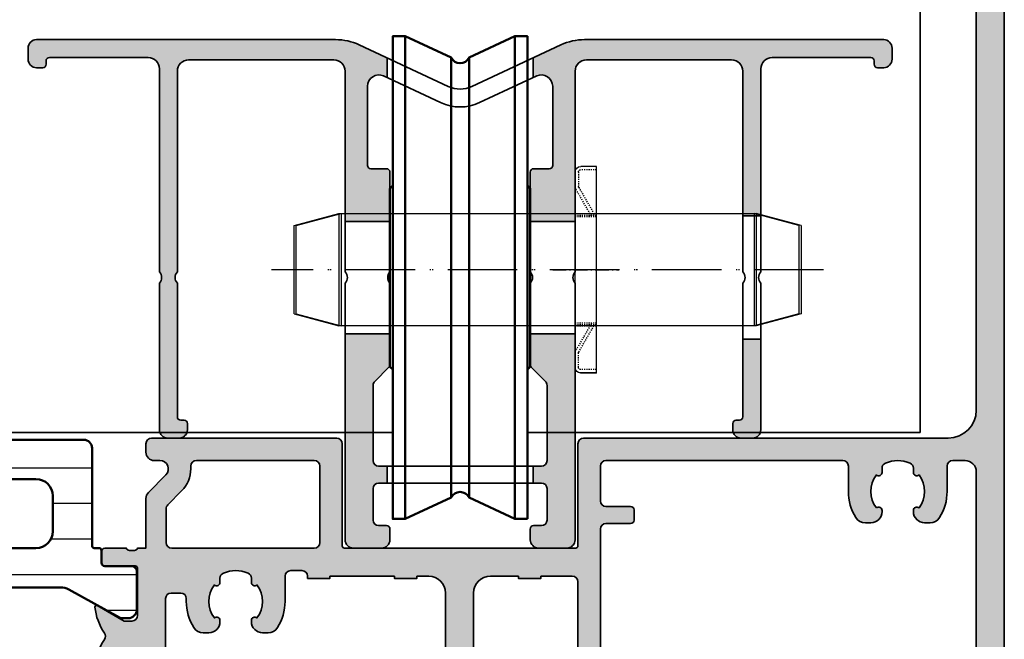
# Model space of a CAD drawing. Units: millimetres. Extents: x 14839 to 16660, y -1985 to 5373.
# Drawn here: x 15600 to 15688, y 2766 to 2821 of the extents above; entities that cross this region are included whole.
import ezdxf

# ---------------------------------------------------------------- set-up
doc = ezdxf.new("R2010")
doc.units = ezdxf.units.MM
doc.linetypes.add('ACAD_ISO10W100', pattern=[18, 12, -3, 0, -3])
doc.linetypes.add('HIDDEN', pattern=[0.2, 0.1, -0.1])
for name, color, linetype, lineweight in [('S03_AL_Contorno', 255, 'Continuous', 35), ('S04_AL_Trattaggio', 253, 'Continuous', 25), ('S07_Listello_Contorno', 91, 'Continuous', 50), ('S08_Listello_Tratteggio', 103, 'Continuous', 25), ('S13_Accessori_Contorno', 32, 'Continuous', 50), ('S18_Mittellinie', 10, 'ACAD_ISO10W100', 25)]:
    doc.layers.add(name, color=color, linetype=linetype, lineweight=lineweight)

# ---------------------------------------------------------------- blocks, each defined once
blk = doc.blocks.new('mbo Federscheibe zur Sicherung f.Bolzen o.Nute Art.-Nr. 10 28 0100 0184-000')
for p, q in [((-1.899999999999864, -9.19999999999709), (-1.899999999999864, 9.200000000000728)), ((-1.899988003968019, 9.1999927360921), (-0.4996884213676367, 9.1999927360921)), ((0.0003115786323633074, 8.6999927360921), (0.0003115786323633074, 7.432590477594204)), ((0.0003115786323633074, -7.432590477586928), (0.0003115786323633074, 7.432590477594204)), ((0.0003115786323633074, -8.699992736084823), (0.0003115786323633074, -7.432590477586928)), ((-1.899988003968019, -9.199992736084823), (-0.4996884213676367, -9.199992736084823))]:
    blk.add_line(p, q)
at = {"linetype": 'HIDDEN'}
for p, q in [((0, 5), (-1.899999999999864, 5)), ((0, -4.999999999992724), (-1.899999999999864, -4.999999999992724))]:
    blk.add_line(p, q, dxfattribs=at)
at = {"color": 5, "linetype": 'HIDDEN'}
for p, q in [((2.273736754432321e-13, 4.870000000002619), (-1.899999999999864, 4.870000000002619)), ((2.273736754432321e-13, -4.869999999995343), (-1.899999999999864, -4.869999999995343))]:
    blk.add_line(p, q, dxfattribs=at)
at = {"color": 1, "linetype": 'HIDDEN'}
for p, q in [((2.273736754432321e-13, 4.744999999998981), (-1.899999999999864, 4.745000000002619)), ((2.273736754432321e-13, -4.744999999991705), (-1.899999999999864, -4.744999999995343))]:
    blk.add_line(p, q, dxfattribs=at)
at = {"linetype": 'HIDDEN'}
for points in [[(-1.899988003968019, 8.899992736092827), (-0.4996884213660451, 8.899992736089189, -0.414213562373095), (-0.2996884213675912, 8.6999927360921), (-0.2996884213675912, 7.432590477590566, -0.1316524975877486), (-0.3264833406092293, 7.332590477602935), (-1.697742467200669, 4.957500000000437), (-1.437934846064763, 4.807500000002619), (-0.06667571947377837, 7.182590477597842, 0.1316524975874129), (0.0003115786323633074, 7.432590477594204, 0.1316524975874129)], [(-1.899988003968019, -8.89999273608555), (-0.4996884213660451, -8.899992736081913, 0.414213562373095), (-0.2996884213675912, -8.699992736084823), (-0.2996884213675912, -7.43259047758329, 0.1316524975877486), (-0.3264833406092293, -7.332590477595659), (-1.697742467200669, -4.957499999993161), (-1.437934846064763, -4.807499999995343), (-0.06667571947377837, -7.182590477590566, -0.1316524975874129), (0.0003115786323633074, -7.432590477586928, -0.1316524975874129)]]:
    blk.add_lwpolyline(points, format="xyb", dxfattribs=at)
for centre, start, end in [((-0.4996884213676367, 8.6999927360921), 0, 90), ((-0.4996884213676367, -8.699992736084823), 270, 0)]:
    blk.add_arc(centre, 0.5, start, end)
at = {"layer": 'S18_Mittellinie', "ltscale": 0.1}
blk.add_line((2, 0), (-3.899999999999864, 0), dxfattribs=at)
blk = doc.blocks.new('Laufwagensteckachse D10 x 45mm - 10_11_03')
at = {"color": 4}
for p, q in [((0, 3.928203230274448), (3.999999999999545, 5)), ((4, 5), (4, -5)), ((45, 3.928203230274448), (41.00000000000045, 5)), ((41, 5), (41, -5)), ((0, -3.928203230274448), (3.999999999999545, -5)), ((45, -3.928203230274448), (41.00000000000045, -5))]:
    blk.add_line(p, q, dxfattribs=at)
for points in [[(41.00000000000045, 5), (3.999999999999545, 5)], [(0, 3.928203230274448), (0, -3.928203230274448)], [(45, -3.928203230274448), (45, 3.928203230274448)], [(3.999999999999545, -5), (41.00000000000045, -5)]]:
    blk.add_lwpolyline(points, dxfattribs=at)
at = {"layer": 'S18_Mittellinie', "ltscale": 0.5}
blk.add_line((-2, 0), (47, 0), dxfattribs=at)
blk = doc.blocks.new('240267_0100_s')
at = {"layer": 'S13_Accessori_Contorno'}
for p, q in [((-4.887593102181509, 102.80000750592), (-4.887593102181517, 59.80000750591993)), ((4.887593102181287, 102.80000750592), (4.887593102181279, 59.80000750591993)), ((-0.8044841630101334, 61.70399247333668), (-0.8044841630100786, 100.8960225385032)), ((0.8044841630098961, 61.70399247333668), (0.8044841630098558, 100.8960225385032))]:
    blk.add_line(p, q, dxfattribs=at)
blk.add_lwpolyline([(5.999999269975665, 59.80000750591994), (6.000000028201404, 102.80000750592), (4.887593102181287, 102.80000750592), (0.8044841630098558, 100.8960225385032, -0.6171764715717116), (-0.8044841630100964, 100.8960225385032), (-4.887593102181444, 102.80000750592), (-6.000000027983951, 102.80000750592), (-5.999999275610815, 59.80000750591994), (-4.887593102181466, 59.80000750591994), (-0.8044841630101682, 61.70399247333667, -0.6171764715717205), (0.8044841630098936, 61.70399247333668), (4.887593102181247, 59.80000750591994)], format="xyb", close=True, dxfattribs=at)
for points in [[(-5.999999508321566, 73.10000701424183), (-6.250000000000113, 73.35000750592037), (-6.250000000000113, 89.25000750591948), (-5.999999795273192, 89.50000771064641)], [(5.999999793680423, 89.5000077122392), (6.249999999999886, 89.25000750591948), (6.249999999999887, 73.35000750592037), (5.999999504496641, 73.1000070104169)]]:
    blk.add_lwpolyline(points, dxfattribs=at)
blk = doc.blocks.new('447590_s')
at = {"layer": 'S04_AL_Trattaggio'}
h = blk.add_hatch(color=256, dxfattribs=at)
h.dxf.hatch_style = 1
h.paths.add_polyline_path([(16.69999999999996, 58.80000000000003, -0.4142135623730945), (16.89999999999996, 59.00000000000003), (25.99999999999996, 59.00000000000005, 0.4142135623730939), (26.49999999999996, 59.50000000000004), (26.49999999999994, 76.00000000000006, 0.4142135623730951), (25.99999999999995, 76.50000000000004), (25.24999999999994, 76.50000000000004, 0.414213562373091), (24.49999999999994, 75.75000000000006), (24.49999999999994, 75.25000000000003, -0.668178637919295), (23.21966991411003, 74.71966991411014), (21.65900974233023, 76.28033008588994, 0.1989123673796595), (21.12867965644031, 76.50000000000004), (16.69999999999994, 76.50000000000003), (16.69999999999994, 77.25, -0.3178372451957742), (16.49999999999995, 77.53284271247463), (16.49999999999995, 77.9671572875254, -0.3178372451957798), (16.69999999999995, 78.25), (16.69999999999995, 80.14999999999998, 0.4142135623730865), (16.39999999999991, 80.44999999999999), (15.40999999999998, 80.45, 0.4142135623730971), (15.10999999999995, 80.14999999999998), (15.10999999999995, 77.45000000000002, -0.4142135623730938), (14.90999999999994, 77.25), (10.69999999999994, 77.25, -0.4142135623730951), (10.19999999999994, 77.75), (10.19999999999994, 78.45), (11.58149545762231, 80.84282032302755, 0.6135301604803884), (11.44715154648752, 81.04921244472553, 0.1253082891388862), (9.13457601475896, 80.1888838463112, -0.3123377997490961), (8.565423985240923, 80.1888838463112, 0.1253082891388861), (6.252848453512362, 81.04921244472553, 0.6135301604803517), (6.118504542377584, 80.84282032302755), (7.499999999999945, 78.45), (7.499999999999943, 77.75, -0.4142135623730961), (6.999999999999941, 77.25), (2.789999999999946, 77.25000000000001, -0.4142135623730976), (2.589999999999943, 77.45000000000002), (2.589999999999938, 80.14999999999998, 0.4142135623730952), (2.289999999999907, 80.45), (1.299999999999976, 80.45, 0.4142135623730933), (0.9999999999999432, 80.14999999999998), (0.9999999999999449, 78.25000000000001, -0.3178372451957771), (1.199999999999942, 77.9671572875254), (1.199999999999946, 77.53284271247463, -0.3178372451957798), (0.9999999999999432, 77.25), (0.9999999999999449, 76.80000000000004, -0.4142135623730986), (0.699999999999946, 76.50000000000003), (0.4999999999999538, 76.50000000000003, 0.414213562373095), (-5.329070518200751e-14, 76.00000000000003), (-4.973799150320701e-14, 69, -0.4000000000000009), (-4.973799150320701e-14, 68), (-4.440892098500626e-14, 57.65000000000001, -0.3999999999999988), (-4.440892098500626e-14, 56.65000000000001), (-3.730349362740526e-14, 42.75, -0.4000000000000003), (-3.730349362740526e-14, 41.75000000000001), (-3.552713678800501e-14, 36.5, 0.414213562373094), (0.4999999999999645, 36), (4.499999999999989, 36.00000000000001, -0.414213562373095), (4.999999999999986, 35.50000000000001), (4.999999999999993, 20.2, -0.4142135623730962), (4.499999999999995, 19.7), (0.6999999999999922, 19.7, 0.4142135623730951), (0.1999999999999922, 19.2), (0.199999999999994, 15.5, 0.4142135623730941), (1.199999999999998, 14.5), (1.699999999999998, 14.5), (1.699999999999996, 17, -0.4142135623730966), (2.700000000000003, 18), (4.000000000000002, 18, -0.4142135623730943), (4.999999999999996, 17), (4.999999999999998, 10, -0.4000000000000001), (5, 9), (5, 3, -0.4142135623730953), (4, 2), (2.699999999999999, 2, -0.4142135623730951), (1.699999999999999, 3), (1.699999999999998, 4.5), (1.100000000000003, 4.5), (-1.77635683940025e-15, 3.399999999999999), (0, 0), (89.5, 2.131628207280301e-14, 0.4142135623730951), (90, 0.5000000000000213), (90, 6.000000000000021, 0.4142135623730951), (89.5, 6.500000000000021), (85.72113248654047, 6.500000000000014, 0.2679491924311235), (85.28811978464832, 6.250000000000043), (85.10048094716166, 5.925000000000033, 0.577350269189632), (85.74999999999997, 4.800000000000018), (86.75000000000001, 4.799999999999997, -0.5773502691896205), (87.39951905283833, 3.67500000000004), (86.5334936490539, 2.175000000000018, -0.2679491924311265), (85.88397459621557, 1.800000000000018), (79.11602540378442, 1.800000000000026, -0.2679491924311249), (78.4665063509461, 2.175000000000018), (77.60048094716167, 3.675000000000018, -0.5773502691896266), (78.25, 4.800000000000018), (79.25, 4.800000000000026, 0.5773502691896162), (79.89951905283833, 5.925000000000018), (79.71188021535171, 6.25, 0.2679491924311349), (79.27886751345947, 6.500000000000021), (75.75, 6.500000000000021, 0.4142135623730935), (75, 5.750000000000021), (75, 3.500000000000014, -0.414213562373095), (74, 2.500000000000014), (29, 2.500000000000028, -0.4142135623730947), (26.49999999999999, 5.000000000000036), (26.49999999999998, 37.50000000000004, 0.4142135623730951), (25.99999999999998, 38.00000000000004), (16.89999999999998, 38.00000000000003, -0.4142135623730957), (16.69999999999998, 38.20000000000003)])
h.paths.add_polyline_path([(14.19999999999997, 45.80000000000001), (14.19999999999997, 43.30000000000001), (13.99999999999997, 43.30000000000001), (13.99999999999997, 41.30000000000001), (14.19999999999997, 41.30000000000001), (14.19999999999997, 38.50000000000001, -0.4142135623730957), (13.69999999999997, 38.00000000000001), (2.499999999999963, 38.00000000000001, -0.4142135623730951), (1.999999999999963, 38.50000000000001), (1.999999999999959, 45.8, -0.4142135623731162), (3.500000000000071, 47.30000000000001), (3.599999999999977, 47.3, -0.4142135623730754), (3.799999999999962, 47.10000000000001), (3.799999999999962, 46.90000000000001, 0.4142135623730951), (3.999999999999959, 46.70000000000002), (5.599999999999962, 46.70000000000002, 0.4142135623730913), (5.799999999999962, 46.90000000000001), (5.799999999999965, 47.10000000000002, -0.4142135623730898), (5.999999999999961, 47.30000000000001), (12.69999999999996, 47.30000000000001, -0.4142135623730951)], flags=16)
h.paths.add_polyline_path([(12.69999999999996, 49.8), (5.999999999999947, 49.80000000000003, -0.4142135623730963), (5.799999999999951, 50.00000000000002), (5.799999999999953, 50.20000000000001, 0.4142135623730951), (5.599999999999961, 50.40000000000001), (3.999999999999952, 50.40000000000002, 0.4142135623730976), (3.799999999999947, 50.20000000000002), (3.799999999999947, 50, -0.4142135623730741), (3.599999999999971, 49.80000000000001), (3.500000000000062, 49.8, -0.4142135623731158), (1.999999999999952, 51.30000000000001), (1.999999999999952, 74.25, -0.4142135623730951), (2.49999999999995, 74.75), (12.19999999999995, 74.75, -0.4142135623730978), (12.69999999999995, 74.25), (12.69999999999994, 73.40000000000003, -0.4142135623730764), (12.19999999999998, 72.90000000000005), (11.94999999999973, 72.90000000000003, 0.140388303273686), (9.620588235294054, 72.23280602636274, 0.2587771750768331), (9.149999999999947, 71.38444102037121), (9.149999999999947, 70.9, 0.4344235825898533), (10.21845151867161, 69.90234555602075, 0.6904117155544304), (10.48121233455551, 70.39806817418088, -0.3417320540115457), (13.41878766544445, 70.39806817418084, 0.6451800705276053), (13.64410743460968, 69.90000000000003), (14.01215906273009, 69.90000000000002, -0.2982166266986009), (14.47041663222567, 69.60000000000002, -0.2087121525220805), (14.47041663222565, 67.40000000000003, -0.2982166266985947), (14.0121590627301, 67.10000000000004), (13.64410743460968, 67.10000000000002, 0.64518007052777), (13.4187876654444, 66.60193182581916, -0.3417320540115448), (10.48121233455546, 66.6019318258192, 0.6904117155530826), (10.2184515186722, 67.09765444397925, 0.4344235825900265), (9.149999999999949, 66.10000000000002), (9.149999999999949, 65.61555897962883, 0.2587771750768377), (9.620588235294077, 64.76719397363729, 0.140388303273696), (11.94999999999993, 64.10000000000002), (14.19999999999996, 64.10000000000002, -0.4142135623730972), (14.69999999999995, 63.60000000000002), (14.69999999999995, 62.60000000000002, -0.4142135623730935), (14.19999999999995, 62.10000000000002), (13.99999999999997, 62.10000000000002), (13.99999999999997, 60.10000000000002), (14.19999999999996, 60.10000000000002), (14.19999999999996, 54.35000000000002), (13.99999999999997, 54.35000000000002), (13.99999999999997, 52.35000000000002), (14.19999999999997, 52.35000000000002), (14.19999999999997, 51.30000000000001, -0.4142135623730966)], flags=16)
h.paths.add_polyline_path([(18.39999999999997, 36.00000000000003, -0.4142135623730953), (18.89999999999997, 35.50000000000003), (18.89999999999997, 33.30000000000003, 0.4142135623730947), (19.19999999999997, 33.00000000000003), (20.09999999999997, 33.00000000000003, 0.4142135623730941), (20.39999999999997, 33.30000000000003), (20.39999999999997, 35.50000000000003, -0.4142135623730951), (20.89999999999997, 36.00000000000003), (23.99999999999998, 36.00000000000003, -0.4142135623730951), (24.49999999999998, 35.50000000000003), (24.49999999999999, 14.40000000000001, -0.414213562373092), (23.99999999999999, 13.90000000000001), (21.74999999999996, 13.89999999999999, 0.1403883032736964), (19.42058823529411, 13.23280602636271, 0.2587771750768356), (18.95, 12.38444102037118), (18.95, 11.89999999999999, 0.4344235825898381), (20.01845151867159, 10.90234555602072, 0.6904117155538352), (20.28121233455538, 11.39806817418071, -0.3417320540115704), (23.21878766544449, 11.3980681741808, 0.6451800705275816), (23.44410743460973, 10.9), (23.81215906273013, 10.89999999999999, -0.298216626698602), (24.2704166322257, 10.59999999999999, -0.2087121525220811), (24.27041663222571, 8.399999999999984, -0.2982166266986085), (23.81215906273011, 8.099999999999987), (23.44410743460974, 8.099999999999994, 0.6451800705284744), (23.21878766544422, 7.601931825818973, -0.3417320540115171), (20.28121233455547, 7.601931825819143, 0.6904117155555087), (20.01845151867094, 8.097654443979295, 0.4344235825896374), (18.95, 7.099999999999987), (18.95, 6.615558979628801, 0.2587771750768361), (19.42058823529412, 5.767193973637269, 0.1403883032737003), (21.75000000000005, 5.099999999999987), (23.99999999999999, 5.100000000000009, -0.4142135623730969), (24.49999999999999, 4.600000000000009), (24.49999999999999, 3.50000000000005, -0.4142135623730948), (23.49999999999999, 2.50000000000005), (7.499999999999996, 2.50000000000005, -0.4142135623730951), (6.999999999999996, 3.00000000000005), (6.999999999999995, 35.50000000000003, -0.4142135623730951), (7.499999999999989, 36.00000000000002)], flags=16)
h.paths.add_polyline_path([(17.19999999999995, 61.00000000000005, -0.414213562373096), (16.69999999999995, 61.50000000000004), (16.69999999999995, 74.20000000000002, -0.4142135623730941), (17.19999999999997, 74.70000000000003), (20.20380592228738, 74.70000000000003, -0.1989123673796581), (20.55735931288066, 74.5535533905933), (21.79081169079623, 73.32010101267772, 0.1989123673796583), (23.77071067811857, 72.50000000000006), (23.99999999999996, 72.50000000000006, -0.414213562373096), (24.49999999999995, 72.00000000000006), (24.49999999999995, 61.50000000000004, -0.4142135623730962), (23.99999999999995, 61.00000000000004)], flags=16)
at = {"layer": 'S03_AL_Contorno'}
for points in [[(9.134576014758956, 80.1888838463112, -0.1253082891388866), (11.44715154648753, 81.04921244472553, -0.6135301604804), (11.58149545762231, 80.84282032302755), (10.19999999999994, 78.45), (10.19999999999994, 77.75, 0.414213562373095), (10.69999999999994, 77.25), (14.90999999999995, 77.25, 0.414213562373095), (15.10999999999995, 77.45000000000002), (15.10999999999995, 80.14999999999998, -0.414213562373095), (15.40999999999999, 80.45), (16.39999999999991, 80.45, -0.414213562373095), (16.69999999999995, 80.14999999999998), (16.69999999999995, 78.25, 0.3178372451957798), (16.49999999999995, 77.9671572875254), (16.49999999999995, 77.53284271247463, 0.3178372451957806), (16.69999999999994, 77.25), (16.69999999999994, 76.50000000000003), (21.1286796564403, 76.50000000000004, -0.198912367379657), (21.65900974233022, 76.28033008588996), (23.21966991411003, 74.71966991411014, 0.6681786379192989), (24.49999999999994, 75.25000000000004), (24.49999999999994, 75.75000000000004, -0.414213562373095), (25.24999999999994, 76.50000000000004), (25.99999999999994, 76.50000000000004, -0.414213562373095), (26.49999999999994, 76.00000000000006), (26.49999999999996, 59.50000000000004, -0.414213562373095), (25.99999999999996, 59.00000000000005), (16.89999999999996, 59.00000000000003, 0.414213562373095), (16.69999999999996, 58.80000000000003), (16.69999999999998, 38.20000000000003, 0.414213562373095), (16.89999999999998, 38.00000000000003), (25.99999999999998, 38.00000000000004, -0.414213562373095), (26.49999999999998, 37.50000000000004), (26.49999999999999, 5.000000000000036, 0.4142135623730948), (29, 2.50000000000003), (74, 2.500000000000016, 0.4142135623730969), (75, 3.500000000000019), (75, 5.750000000000021, -0.4142135623730934), (75.75, 6.50000000000002), (79.27886751345949, 6.500000000000021, -0.2679491924311228), (79.71188021535171, 6.250000000000017), (79.89951905283833, 5.925000000000022, -0.5773502691896273), (79.25, 4.800000000000021), (78.25, 4.800000000000021, 0.5773502691896268), (77.60048094716167, 3.67500000000002), (78.4665063509461, 2.175000000000026, 0.2679491924311239), (79.11602540378442, 1.800000000000026), (85.88397459621558, 1.800000000000022, 0.2679491924311229), (86.5334936490539, 2.175000000000024), (87.39951905283831, 3.675000000000034, 0.5773502691896258), (86.75, 4.799999999999997), (85.75, 4.800000000000022, -0.5773502691896273), (85.10048094716167, 5.925000000000024), (85.28811978464829, 6.250000000000012, -0.2679491924311475), (85.72113248654047, 6.500000000000018), (89.5, 6.500000000000022, -0.414213562373095), (90, 6.000000000000021), (90, 0.5000000000000215, -0.414213562373095), (89.5, 2.192690473634684e-14), (0, 0), (-1.387778780781446e-15, 3.399999999999999), (1.099999999999999, 4.5), (1.699999999999999, 4.5), (1.7, 3, 0.414213562373095), (2.7, 2), (4.000000000000001, 2.000000000000001, 0.4142135623730954), (5, 3.000000000000002), (4.999999999999999, 9.000000000000002, 0.4000000000000001), (4.999999999999998, 10), (4.999999999999996, 17.00000000000001, 0.4142135623730937), (3.999999999999996, 18), (2.699999999999995, 18, 0.414213562373095), (1.699999999999994, 17), (1.699999999999997, 14.5), (1.199999999999994, 14.5, -0.414213562373095), (0.1999999999999932, 15.50000000000001), (0.1999999999999925, 19.2, -0.414213562373095), (0.6999999999999929, 19.7), (4.499999999999994, 19.7, 0.414213562373095), (4.999999999999992, 20.2), (4.999999999999986, 35.50000000000001, 0.414213562373095), (4.499999999999986, 36.00000000000001), (0.499999999999966, 36, -0.414213562373095), (-3.469446951953614e-14, 36.5), (-3.722331085340455e-14, 41.75000000000001, 0.3999999999999993), (-3.740063814205996e-14, 42.75), (-4.457853839154622e-14, 56.65000000000001, 0.4000000000000007), (-4.503342143635791e-14, 57.65000000000001), (-5.026843139275014e-14, 68, 0.400000000000001), (-5.037636974236648e-14, 69), (-5.412337245047638e-14, 76.00000000000001, -0.414213562373095), (0.4999999999999459, 76.50000000000003), (0.6999999999999442, 76.50000000000003, 0.414213562373095), (0.9999999999999467, 76.80000000000003), (0.9999999999999436, 77.25, 0.317837245195783), (1.199999999999945, 77.53284271247463), (1.199999999999943, 77.9671572875254, 0.3178372451957804), (0.9999999999999456, 78.25000000000001), (0.999999999999942, 80.14999999999998, -0.414213562373095), (1.299999999999982, 80.45), (2.289999999999901, 80.45, -0.414213562373095), (2.58999999999994, 80.14999999999998), (2.589999999999943, 77.45000000000002, 0.414213562373095), (2.789999999999944, 77.25000000000001), (6.999999999999944, 77.25, 0.414213562373095), (7.499999999999942, 77.75), (7.499999999999945, 78.45), (6.118504542377579, 80.84282032302755, -0.6135301604803842), (6.252848453512358, 81.04921244472553, -0.1253082891388866), (8.565423985240926, 80.1888838463112, 0.3123377997490926)], [(3.799999999999947, 50.20000000000002, -0.414213562373095), (3.999999999999951, 50.40000000000002), (5.599999999999953, 50.40000000000001, -0.414213562373095), (5.799999999999953, 50.20000000000002), (5.799999999999953, 50.00000000000001, 0.414213562373095), (5.999999999999953, 49.80000000000003), (12.69999999999996, 49.8, 0.414213562373095), (14.19999999999997, 51.30000000000001), (14.19999999999997, 52.35000000000002), (13.99999999999997, 52.35000000000002), (13.99999999999997, 54.35000000000002), (14.19999999999996, 54.35000000000002), (14.19999999999996, 60.10000000000002), (13.99999999999997, 60.10000000000002), (13.99999999999997, 62.10000000000002), (14.19999999999995, 62.10000000000002, 0.414213562373095), (14.69999999999995, 62.60000000000002), (14.69999999999995, 63.60000000000003, 0.414213562373095), (14.19999999999995, 64.10000000000002), (11.94999999999995, 64.10000000000002, -0.1403883032736977), (9.620588235294072, 64.76719397363729, -0.2587771750768332), (9.149999999999949, 65.61555897962882), (9.149999999999949, 66.10000000000002, -0.414213562373095), (10.14999999999995, 67.10000000000004), (10.25589256539021, 67.10000000000002, -0.6451800705276088), (10.48121233455546, 66.6019318258192, 0.3417320540115527), (13.41878766544445, 66.60193182581921, -0.6451800705276051), (13.64410743460969, 67.10000000000002), (14.01215906273008, 67.10000000000004, 0.2982166266986067), (14.47041663222565, 67.40000000000003, 0.2087121525220805), (14.47041663222566, 69.60000000000002, 0.2982166266986047), (14.01215906273008, 69.90000000000002), (13.64410743460969, 69.90000000000003, -0.6451800705276078), (13.41878766544445, 70.39806817418084, 0.3417320540115536), (10.48121233455545, 70.39806817418084, -0.6451800705275904), (10.2558925653902, 69.90000000000003), (10.14999999999995, 69.9, -0.414213562373095), (9.149999999999947, 70.90000000000002), (9.149999999999947, 71.38444102037123, -0.2587771750768334), (9.620588235294068, 72.23280602636274, -0.140388303273698), (11.94999999999995, 72.90000000000003), (12.19999999999995, 72.90000000000005, 0.414213562373095), (12.69999999999994, 73.40000000000003), (12.69999999999995, 74.25, 0.414213562373095), (12.19999999999995, 74.75), (2.499999999999951, 74.75, 0.414213562373095), (1.999999999999952, 74.25), (1.999999999999952, 51.30000000000001, 0.414213562373095), (3.499999999999952, 49.8), (3.599999999999963, 49.80000000000001, 0.414213562373095), (3.799999999999947, 50.00000000000001)], [(24.49999999999995, 72.00000000000006, 0.4142135623731003), (23.99999999999996, 72.50000000000006), (23.77071067811859, 72.50000000000006, -0.1989123673796586), (21.79081169079625, 73.32010101267771), (20.55735931288067, 74.5535533905933, 0.1989123673796597), (20.20380592228738, 74.70000000000003), (17.19999999999997, 74.70000000000003, 0.414213562373095), (16.69999999999995, 74.20000000000002), (16.69999999999995, 61.50000000000004, 0.414213562373095), (17.19999999999995, 61.00000000000005), (23.99999999999995, 61.00000000000004, 0.414213562373095), (24.49999999999995, 61.50000000000004)], [(3.799999999999961, 47.10000000000001, 0.414213562373095), (3.599999999999961, 47.3), (3.49999999999996, 47.30000000000001, 0.4142135623730934), (1.999999999999959, 45.80000000000001), (1.999999999999963, 38.50000000000001, 0.414213562373095), (2.499999999999963, 38.00000000000001), (13.69999999999997, 38.00000000000001, 0.414213562373095), (14.19999999999997, 38.50000000000001), (14.19999999999997, 41.30000000000001), (13.99999999999997, 41.30000000000001), (13.99999999999997, 43.30000000000001), (14.19999999999997, 43.30000000000001), (14.19999999999997, 45.80000000000001, 0.414213562373095), (12.69999999999996, 47.30000000000001), (5.999999999999961, 47.30000000000001, 0.414213562373095), (5.799999999999965, 47.10000000000002), (5.799999999999961, 46.90000000000001, -0.414213562373095), (5.599999999999961, 46.70000000000002), (3.999999999999961, 46.70000000000002, -0.414213562373095), (3.799999999999961, 46.90000000000001)], [(20.2812123345555, 11.3980681741808, -0.6451800705276058), (20.05589256539025, 10.89999999999999), (19.95, 10.89999999999999, -0.414213562373095), (18.95, 11.89999999999999), (18.95, 12.38444102037118, -0.2587771750768356), (19.42058823529411, 13.23280602636271, -0.140388303273698), (21.74999999999999, 13.89999999999999), (23.99999999999999, 13.90000000000001, 0.414213562373095), (24.49999999999999, 14.40000000000001), (24.49999999999998, 35.50000000000003, 0.414213562373095), (23.99999999999998, 36.00000000000003), (20.89999999999997, 36.00000000000003, 0.414213562373095), (20.39999999999997, 35.50000000000003), (20.39999999999997, 33.30000000000003, -0.4142135623730908), (20.09999999999997, 33.00000000000003), (19.19999999999997, 33.00000000000003, -0.4142135623730908), (18.89999999999997, 33.30000000000003), (18.89999999999997, 35.50000000000003, 0.414213562373095), (18.39999999999997, 36.00000000000003), (7.499999999999991, 36.00000000000002, 0.414213562373095), (6.999999999999993, 35.50000000000003), (6.999999999999996, 3.000000000000047, 0.414213562373095), (7.499999999999996, 2.500000000000047), (23.49999999999999, 2.500000000000048, 0.4142135623730954), (24.49999999999999, 3.50000000000005), (24.49999999999999, 4.60000000000001, 0.4142135623730947), (23.99999999999999, 5.100000000000012), (21.75, 5.09999999999999, -0.1403883032736976), (19.42058823529412, 5.767193973637267, -0.2587771750768361), (18.95, 6.615558979628798), (18.95, 7.099999999999989, -0.4142135623730954), (19.95, 8.099999999999993), (20.05589256539025, 8.09999999999999, -0.6451800705276078), (20.2812123345555, 7.601931825819173, 0.3417320540115534), (23.21878766544449, 7.601931825819175, -0.6451800705276097), (23.44410743460973, 8.099999999999994), (23.81215906273012, 8.099999999999989, 0.2982166266986053), (24.27041663222571, 8.399999999999988, 0.2087121525220803), (24.2704166322257, 10.59999999999999, 0.2982166266986059), (23.81215906273012, 10.89999999999999), (23.44410743460973, 10.89999999999999, -0.6451800705276113), (23.21878766544449, 11.39806817418081, 0.3417320540115541)]]:
    blk.add_lwpolyline(points, format="xyb", close=True, dxfattribs=at)
blk = doc.blocks.new('284743_s')
at = {"layer": 'S08_Listello_Tratteggio'}
h = blk.add_hatch(dxfattribs=at)
h.set_pattern_fill('LINE', color=256)
h.set_pattern_definition([(0, (0, 0), (0, 3.175), [])])
edge = h.paths.add_edge_path()
edge.add_arc((6.845934444145855, -4.999999999982521), 1.500000000000028, 90.00000000000112, 119.0000000002654)
edge.add_line((6.118720013770258, -3.688070439276771), (1.613096017966427, -6.185578602621035))
edge.add_arc((1.370691207838475, -5.748268749055709), 0.4999999999984954, 269.9999999999953, 299.00000000072237, ccw=False)
edge.add_line((1.370691207838433, -6.248268749054205), (0.8499999999955321, -6.248268749025272))
edge.add_arc((0.8499999999951486, -5.448268749036899), 0.7999999999883727, 180.0000000000132, 270.0000000000275, ccw=False)
edge.add_line((0.05000000000677574, -5.448268749037084), (0.05001912365509043, -2.110004938999055))
edge.add_arc((0.5500191236668002, -2.110004939011219), 0.5000000000117097, 89.99999999858647, 179.9999999986061, ccw=False)
edge.add_line((0.5500191236791352, -1.610004938999509), (2.909847207936195, -1.61033133332694))
edge.add_arc((2.909847207937077, -1.310331333328605), 0.2999999999983345, 269.9999999998317, 359.9999999998317)
edge.add_line((3.209847207935411, -1.310331333329486), (3.209847207935411, -0.1999999999943611))
edge.add_arc((3.409847207931612, -0.1999999999952919), 0.1999999999962014, 89.99999999974551, 179.9999999997333, ccw=False)
edge.add_line((3.409847207932501, 9.094947017729282e-13), (3.850000000005139, 1.000444171950221e-11))
edge.add_arc((3.850000000006041, 0.2000000000098297), 0.1999999999998252, 269.9999999997415, 359.9999999997374)
edge.add_line((4.050000000005866, 0.200000000008913), (4.050000000005866, 8.901731250960268))
edge.add_arc((4.800000000005866, 8.901731250960268), 0.75, 90, 180, ccw=False)
edge.add_line((4.800000000005866, 9.651731250960268), (14.75000000000659, 9.651731250960268))
edge.add_arc((14.75000000000659, 12.15173125096027), 2.5, 270, 360)
edge.add_line((17.25000000000659, 12.15173125096027), (17.25000000000659, 57.15173125096027))
edge.add_arc((16.25000000000659, 57.15173125096027), 1, 0, 90)
edge.add_line((16.25000000000659, 58.15173125096027), (13.75000000000659, 58.15173125096027))
edge.add_arc((13.75000000000659, 58.65173125096027), 0.5, 180, 270, ccw=False)
edge.add_line((13.25000000000659, 58.65173125096027), (13.25000000000659, 62.11305611636544))
edge.add_arc((14.00000000000661, 62.11305611636545), 0.7500000000000178, 120.00000000000091, 180.0000000000005, ccw=False)
edge.add_line((13.62500000000659, 62.76257516920379), (14.12500000000659, 63.05125030379861))
edge.add_arc((14.49255980840103, 62.38895642939605), 0.757451905283835, -0.31864514397568655, 119.02939556568609, ccw=False)
edge.add_line((15.25000000000659, 62.38474395285249), (15.25000000000659, 61.40173125096027))
edge.add_arc((16.00000000000658, 61.40173125096022), 0.7499999999999822, 179.9999999999968, 300.0000000000022)
edge.add_line((16.37500000000659, 60.75221219812192), (17.87500000000659, 61.6182376019064))
edge.add_arc((17.50000000000664, 62.2677566547447), 0.7499999999999506, 299.9999999999978, 359.9999999999989)
edge.add_line((18.25000000000659, 62.26775665474469), (18.25000000000659, 69.03570584717579))
edge.add_arc((17.50000000000654, 69.03570584717583), 0.7500000000000497, 359.9999999999968, 419.9999999999978)
edge.add_line((17.87500000000659, 69.68522490001419), (16.37500000000659, 70.55125030379861))
edge.add_arc((16.00000000000658, 69.90173125096031), 0.7499999999999826, 59.99999999999797, 180.0000000000033)
edge.add_line((15.25000000000659, 69.90173125096027), (15.25000000000659, 68.91871854906805))
edge.add_arc((14.49255980840103, 68.91450607252449), 0.7574519052838333, -119.02939556568612, 0.31864514397580024, ccw=False)
edge.add_line((14.12500000000659, 68.25221219812192), (13.62500000000659, 68.54088733271675))
edge.add_arc((14.00000000000661, 69.1904063855551), 0.7500000000000203, 180, 239.9999999999995, ccw=False)
edge.add_line((13.25000000000659, 69.1904063855551), (13.25000000000659, 71.65173125096027))
edge.add_arc((13.75000000000659, 71.65173125096027), 0.5, 90, 180, ccw=False)
edge.add_line((13.75000000000659, 72.15173125096027), (16.43948822335506, 72.15173125096027))
edge.add_arc((16.43948822335502, 71.65173125096021), 0.5000000000000568, 59.99999999999949, 89.9999999999963, ccw=False)
edge.add_line((16.68948822335506, 72.08474395285248), (20.15000000000657, 70.0868165470689))
edge.add_arc((19.75000000000658, 69.39399622404135), 0.8000000000000066, -89.99999999999869, 60.00000000000068, ccw=False)
edge.add_line((19.75000000000659, 68.59399622404135), (19.75000000000659, 65.51775665474474))
edge.add_arc((20.75000000000662, 65.51775665474479), 1.000000000000021, 180.0000000000024, 210.000000000002)
edge.add_line((19.88397459622217, 65.01775665474474), (20.81698729811433, 63.40173125096032))
edge.add_arc((21.25000000000657, 63.65173125096033), 0.50000000000002, 209.9999999999996, 330.0000000000004)
edge.add_line((21.6830127018988, 63.40173125096032), (22.61602571629339, 65.01775719601471))
edge.add_arc((21.75000031250897, 65.51775719601474), 1.000000000000004, 329.9999999999982, 359.9999999999984)
edge.add_line((22.75000031250897, 65.51775719601471), (22.75000031250897, 68.5939962240414))
edge.add_arc((22.75000000000663, 69.39399622404135), 0.8000000000000014, 120.0000000000002, 270.00002238133203, ccw=False)
edge.add_line((22.35000000000662, 70.0868165470689), (25.81051177665813, 72.08474395285248))
edge.add_arc((26.06051177665816, 71.65173125096021), 0.500000000000057, 90.00000000000358, 120.00000000000051, ccw=False)
edge.add_line((26.06051177665813, 72.15173125096027), (28.75000000000659, 72.15173125096027))
edge.add_arc((28.75000000000659, 71.65173125096027), 0.5, 0, 90, ccw=False)
edge.add_line((29.25000000000659, 71.65173125096027), (29.25000000000659, 69.1904063855551))
edge.add_arc((28.50000000000658, 69.1904063855551), 0.7500000000000178, -59.999999999999375, 0, ccw=False)
edge.add_line((28.87500000000659, 68.54088733271675), (28.37500000000659, 68.25221219812192))
edge.add_arc((28.00000000000658, 68.90173125096024), 0.749999999999993, 179.9999999999978, 300.00000000000125, ccw=False)
edge.add_line((27.25000000000659, 68.90173125096027), (27.25000000000659, 69.90173125096027))
edge.add_arc((26.50000000000659, 69.90173125096027), 0.7500000000000071, 0, 119.999999999999)
edge.add_line((26.12500000000659, 70.55125030379861), (24.62500000000659, 69.68522490001413))
edge.add_arc((25.00000000000661, 69.03570584717579), 0.7500000000000212, 120.0000000000006, 180)
edge.add_line((24.25000000000659, 69.03570584717579), (24.25000000000659, 62.26775665474469))
edge.add_arc((25.00000000000654, 62.2677566547447), 0.7499999999999503, 180.0000000000011, 240.0000000000022)
edge.add_line((24.62500000000659, 61.6182376019064), (26.12500000000659, 60.75221219812192))
edge.add_arc((26.50000000000661, 61.40173125096022), 0.7499999999999843, 239.9999999999977, 360.0000000000032)
edge.add_line((27.25000000000659, 61.40173125096027), (27.25000000000659, 62.38474395285249))
edge.add_arc((28.00744019161216, 62.38895642939605), 0.7574519052838333, 60.97060443431383, 180.3186451439757, ccw=False)
edge.add_line((28.37500000000659, 63.05125030379861), (28.87500000000659, 62.76257516920379))
edge.add_arc((28.50000000000658, 62.11305611636545), 0.7500000000000151, -6.252776074688882e-13, 59.99999999999909, ccw=False)
edge.add_line((29.25000000000659, 62.11305611636544), (29.25000000000659, 58.65173125096027))
edge.add_arc((28.75000000000659, 58.65173125096027), 0.5, -90, 0, ccw=False)
edge.add_line((28.75000000000659, 58.15173125096027), (26.25000000000659, 58.15173125096027))
edge.add_arc((26.25000000000659, 57.15173125096027), 1, 90, 180)
edge.add_line((25.25000000000659, 57.15173125096027), (25.25000000000659, 12.15173125096027))
edge.add_arc((27.75000000000659, 12.15173125096027), 2.5, 180, 270)
edge.add_line((27.75000000000659, 9.651731250960268), (37.70000000000726, 9.651731250960268))
edge.add_arc((37.70000000000726, 8.901731250960268), 0.75, 0, 90, ccw=False)
edge.add_line((38.45000000000726, 8.901731250960268), (38.45000000000726, 0.2000000000016371))
edge.add_arc((38.65000000001253, 0.2000000000007205), 0.200000000005268, 179.9999999997374, 269.9999999997415)
edge.add_line((38.65000000001163, -4.547473508864641e-12), (39.08985320793852, -2.728484105318785e-12))
edge.add_arc((39.08985320793948, -0.2000000000024898), 0.1999999999997613, 2.4431301426375285e-10, 90.00000000027683, ccw=False)
edge.add_line((39.28985320793925, -0.2000000000016371), (39.28985320793925, -1.310331333324029))
edge.add_arc((39.58985320794034, -1.310331333329486), 0.3000000000010914, 179.9999999989578, 269.9999999989578)
edge.add_line((39.58985320793488, -1.610331333330578), (41.94998087645172, -1.610004897565034))
edge.add_arc((41.94998087640229, -2.110004897514983), 0.4999999999499494, -5.683318704541307e-09, 89.99999999433629, ccw=False)
edge.add_line((42.44998087635224, -2.110004897564579), (42.45000000000636, -5.448268749037084))
edge.add_arc((41.65000000001798, -5.448268749036892), 0.7999999999883798, 269.999999999973, 359.99999999998624, ccw=False)
edge.add_line((41.6500000000176, -6.248268749025272), (41.1293087921747, -6.248268749054205))
edge.add_arc((41.12930879217465, -5.748268749055709), 0.4999999999984954, 240.9999999992777, 270.0000000000049, ccw=False)
edge.add_line((40.8869039820467, -6.185578602621035), (36.38127998624293, -3.688070439276771))
edge.add_arc((35.6540655558673, -4.999999999982662), 1.500000000000169, 60.99999999973601, 89.99999999999973)
edge.add_line((35.65406555586731, -3.499999999982492), (6.845934444145826, -3.499999999982492))
edge = h.paths.add_edge_path(flags=16)
edge.add_line((9.050000000005866, 6.151731250960268), (33.45000000000732, 6.151731250960268))
edge.add_arc((33.45000000000732, 4.651731250960268), 1.5, 0, 90, ccw=False)
edge.add_line((34.95000000000732, 4.651731250960268), (34.95000000000732, 1.500000000017508))
edge.add_arc((33.45000000000732, 1.500000000017508), 1.5, -90, 0, ccw=False)
edge.add_line((33.45000000000732, 1.750777300912887e-11), (9.050000000005866, 1.750777300912887e-11))
edge.add_arc((9.050000000005866, 1.500000000017508), 1.5, 180, 270, ccw=False)
edge.add_line((7.550000000005866, 1.500000000017508), (7.550000000005866, 4.651731250960268))
edge.add_arc((9.050000000005866, 4.651731250960268), 1.5, 90, 180, ccw=False)
at = {"layer": 'S07_Listello_Contorno'}
for points in [[(6.845934444145826, -3.499999999982492, 0.1272160680022189), (6.118720013770258, -3.688070439276771), (1.613096017966427, -6.185578602621035, -0.1272160680042707), (1.370691207838433, -6.248268749054205), (0.8499999999955321, -6.248268749025272, -0.4142135623731678), (0.05000000000677574, -5.448268749037084), (0.05001912365509043, -2.110004938999055, -0.414213562373195), (0.5500191236791352, -1.610004938999509), (2.909847207936195, -1.61033133332694, 0.414213562373095), (3.209847207935411, -1.310331333329486), (3.209847207935411, -0.1999999999943611, -0.4142135623730326), (3.409847207932501, 9.094947017729282e-13), (3.850000000005139, 1.000444171950221e-11, 0.4142135623730742), (4.050000000005866, 0.200000000008913), (4.050000000005866, 8.901731250960268, -0.414213562373095), (4.800000000005866, 9.651731250960268), (14.75000000000659, 9.651731250960268, 0.414213562373095), (17.25000000000659, 12.15173125096027), (17.25000000000659, 57.15173125096027, 0.414213562373095), (16.25000000000659, 58.15173125096027), (13.75000000000659, 58.15173125096027, -0.414213562373095), (13.25000000000659, 58.65173125096027), (13.25000000000659, 62.11305611636544, -0.2679491924311208), (13.62500000000659, 62.76257516920379), (14.12500000000659, 63.05125030379861, -0.5735635328845073), (15.25000000000659, 62.38474395285249), (15.25000000000659, 61.40173125096027, 0.5773502691896604), (16.37500000000659, 60.75221219812192), (17.87500000000659, 61.6182376019064, 0.2679491924311283), (18.25000000000659, 62.26775665474469), (18.25000000000659, 69.03570584717579, 0.2679491924311279), (17.87500000000659, 69.68522490001419), (16.37500000000659, 70.55125030379861, 0.5773502691896552), (15.25000000000659, 69.90173125096027), (15.25000000000659, 68.91871854906805, -0.5735635328845073), (14.12500000000659, 68.25221219812192), (13.62500000000659, 68.54088733271675, -0.267949192431121), (13.25000000000659, 69.1904063855551), (13.25000000000659, 71.65173125096027, -0.414213562373095), (13.75000000000659, 72.15173125096027), (16.43948822335506, 72.15173125096027, -0.1316524975873828), (16.68948822335506, 72.08474395285248), (20.15000000000657, 70.0868165470689, -0.7673269879789559), (19.75000000000659, 68.59399622404135), (19.75000000000659, 65.51775665474474, 0.1316524975873944), (19.88397459622217, 65.01775665474474), (20.81698729811433, 63.40173125096032, 0.5773502691896293), (21.6830127018988, 63.40173125096032), (22.61602571629339, 65.01775719601471, 0.1316524975873964), (22.75000031250897, 65.51775719601471), (22.75000031250897, 68.5939962240414, -0.7673271431354783), (22.35000000000662, 70.0868165470689), (25.81051177665813, 72.08474395285248, -0.1316524975873829), (26.06051177665813, 72.15173125096027), (28.75000000000659, 72.15173125096027, -0.414213562373095), (29.25000000000659, 71.65173125096027), (29.25000000000659, 69.1904063855551, -0.267949192431121), (28.87500000000659, 68.54088733271675), (28.37500000000659, 68.25221219812192, -0.5773502691896497), (27.25000000000659, 68.90173125096027), (27.25000000000659, 69.90173125096027, 0.5773502691896226), (26.12500000000659, 70.55125030379861), (24.62500000000659, 69.68522490001413, 0.2679491924311208), (24.25000000000659, 69.03570584717579), (24.25000000000659, 62.26775665474469, 0.2679491924311283), (24.62500000000659, 61.6182376019064), (26.12500000000659, 60.75221219812192, 0.5773502691896601), (27.25000000000659, 61.40173125096027), (27.25000000000659, 62.38474395285249, -0.5735635328845073), (28.37500000000659, 63.05125030379861), (28.87500000000659, 62.76257516920379, -0.2679491924311208), (29.25000000000659, 62.11305611636544), (29.25000000000659, 58.65173125096027, -0.414213562373095), (28.75000000000659, 58.15173125096027), (26.25000000000659, 58.15173125096027, 0.414213562373095), (25.25000000000659, 57.15173125096027), (25.25000000000659, 12.15173125096027, 0.414213562373095), (27.75000000000659, 9.651731250960268), (37.70000000000726, 9.651731250960268, -0.414213562373095), (38.45000000000726, 8.901731250960268), (38.45000000000726, 0.2000000000016371, 0.4142135623731159), (38.65000000001163, -4.547473508864641e-12), (39.08985320793852, -2.728484105318785e-12, -0.4142135623732615), (39.28985320793925, -0.2000000000016371), (39.28985320793925, -1.310331333324029, 0.414213562373095), (39.58985320793488, -1.610331333330578), (41.94998087645172, -1.610004897565034, -0.4142135623731948), (42.44998087635224, -2.110004897564579), (42.45000000000636, -5.448268749037084, -0.4142135623731626), (41.6500000000176, -6.248268749025272), (41.1293087921747, -6.248268749054205, -0.1272160680042707), (40.8869039820467, -6.185578602621035), (36.38127998624293, -3.688070439276771, 0.1272160680022162), (35.65406555586731, -3.499999999982492)], [(9.050000000005866, 6.151731250960268), (33.45000000000732, 6.151731250960268, -0.414213562373095), (34.95000000000732, 4.651731250960268), (34.95000000000732, 1.500000000017508, -0.414213562373095), (33.45000000000732, 1.750777300912887e-11), (9.050000000005866, 1.750777300912887e-11, -0.414213562373095), (7.550000000005866, 1.500000000017508), (7.550000000005866, 4.651731250960268, -0.414213562373095)]]:
    blk.add_lwpolyline(points, format="xyb", close=True, dxfattribs=at)
blk = doc.blocks.new('447650_s')
at = {"layer": 'S04_AL_Trattaggio'}
h = blk.add_hatch(color=256, dxfattribs=at)
h.dxf.hatch_style = 1
h.paths.add_polyline_path([(-8.985449111361504, 44.83153893518329, 0.1095178116832356), (-11.09854042006498, 45.30000000000001), (-37.75000000000114, 45.30000000000001, 0.4142135623730285), (-38.50000000000102, 44.5500000000003), (-38.50000000000125, 43.5500000000003, 0.4142135623731311), (-37.75000000000125, 42.80000000000007), (-37.20000000000118, 42.80000000000001, 0.4142135623730135), (-36.90000000000111, 43.09999999999991), (-36.900000000001, 43.4000000000002, -0.414213562373017), (-36.60000000000093, 43.7000000000001), (-27.80000000000052, 43.69999999999914, -0.414213562373061), (-26.80000000000064, 42.69999999999919), (-26.80000000000052, 24.59999999999923, -0.4000000000000588), (-26.80000000000052, 23.59999999999928), (-26.80000000000041, 10.54999999999927, 0.4142135623730923), (-26.0500000000003, 9.799999999999159), (-25.05000000000064, 9.799999999999159, 0.4142135623730341), (-24.30000000000064, 10.54999999999899), (-24.30000000000052, 11.09999999999906, 0.4142135623731574), (-24.60000000000059, 11.39999999999918), (-24.90000000000066, 11.39999999999918, -0.4142135623730951), (-25.20000000000073, 11.69999999999925), (-25.20000000000061, 23.59999999999917, -0.4000000000000752), (-25.20000000000061, 24.59999999999917), (-25.2000000000005, 42.49999999999955, -0.4142135623730931), (-24.20000000000005, 43.50000000000006), (-11.25000000000114, 43.50000000000006, -0.4142135623730968), (-10.25000000000114, 42.50000000000011), (-10.25000000000125, 29.10000000000008), (-6.250000000001251, 29.10000000000008), (-6.250000000001251, 33.50000000000006, 0.4142135623731193), (-6.550000000001319, 33.80000000000007), (-7.95000000000141, 33.79999999999995, -0.4142135623731107), (-8.250000000001364, 34.09999999999991), (-8.250000000001592, 41.15350313491535, -0.5486187866266803), (-6.827381738260669, 42.05981092195213), (-6.5, 41.9071503102611), (-6.5, 43.67255498060092)])
h.paths.add_polyline_path([(37.75000000000023, 45.30000000000001), (11.09854042006396, 45.30000000000001, 0.1095178116832351), (8.98544911136048, 44.83153893518329), (6.5, 43.67255498060143), (6.5, 41.90715031026156), (6.82738173825976, 42.05981092195219, -0.5486187866266811), (8.250000000000341, 41.15350313491552), (8.250000000000114, 34.09999999999997, -0.4142135623731212), (7.950000000000102, 33.80000000000001), (6.550000000000182, 33.80000000000018, 0.4142135623731367), (6.250000000000114, 33.50000000000017), (6.250000000000114, 29.10000000000008), (10.25000000000011, 29.10000000000008), (10.25000000000011, 42.5, -0.4142135623731074), (11.25000000000023, 43.50000000000006), (24.19999999999925, 43.49999999999949, -0.4142135623730788), (25.19999999999919, 42.49999999999955), (25.19999999999936, 29.60000000000008), (26.79999999999939, 29.60000000000008), (26.79999999999956, 42.69999999999953, -0.4142135623730728), (27.79999999999944, 43.69999999999948), (36.60000000000008, 43.70000000000005, -0.4142135623731089), (36.90000000000003, 43.40000000000009), (36.90000000000003, 43.09999999999991, 0.414213562373116), (37.19999999999999, 42.80000000000001), (37.75000000000023, 42.80000000000007, 0.4142135623730646), (38.50000000000017, 43.55000000000007), (38.50000000000017, 44.55000000000007, 0.4142135623731005)])
h.paths.add_polyline_path([(26.79999999999933, 18.59999999999997), (25.19999999999953, 18.59999999999997), (25.19999999999965, 11.69999999999965, -0.4142135623731021), (24.89999999999952, 11.39999999999947), (24.59999999999928, 11.39999999999947, 0.414213562373095), (24.29999999999956, 11.09999999999974), (24.29999999999956, 10.54999999999944, 0.4142135623730951), (25.0499999999995, 9.799999999999443), (26.04999999999933, 9.799999999999443, 0.4142135623730951), (26.79999999999933, 10.54999999999944)])
h.paths.add_polyline_path([(10.25000000000017, 19.09999999999997), (6.250000000000227, 19.09999999999997), (6.250000000000227, 16.33137084989869, 0.1989123673795951), (6.33786796564425, 16.11923881554281), (7.603553390594129, 14.85355339059225, -0.1989123673795974), (7.750000000000796, 14.49999999999898), (7.750000000000682, 7.799999999999727, -0.414213562373091), (7.250000000000909, 7.299999999999955), (6.5, 7.299999999999955), (6.5, 5.799999999999955), (7.250000000000568, 5.799999999999955, -0.4142135623730702), (7.750000000000455, 5.300000000000125), (7.750000000000682, 2.500000000000057, -0.4142135623731201), (7.250000000000682, 2), (6.550000000000864, 2, 0.4142135623731645), (6.250000000000682, 1.699999999999818), (6.250000000000909, 0.7499999999996589, 0.4142135623730259), (7.000000000000682, 0), (9.500000000000796, 0, 0.4142135623731004), (10.25000000000045, 0.7499999999996589)])
h.paths.add_polyline_path([(-6.33786796564516, 16.11923881554327, 0.1989123673796206), (-6.250000000001478, 16.33137084989852), (-6.250000000001364, 19.09999999999997), (-10.25000000000114, 19.09999999999985), (-10.25000000000045, 0.7499999999996021, 0.4142135623730838), (-9.500000000000796, 0), (-7.000000000000568, 0, 0.4142135623731647), (-6.250000000000682, 0.7500000000000568), (-6.250000000000909, 1.700000000000159, 0.4142135623730261), (-6.550000000000864, 2), (-7.250000000000568, 2, -0.4142135623731199), (-7.750000000000682, 2.500000000000171), (-7.750000000000455, 5.300000000000068, -0.4142135623730702), (-7.250000000000455, 5.799999999999955), (-6.5, 5.799999999999955), (-6.5, 7.299999999999955), (-7.250000000000682, 7.299999999999955, -0.4142135623730452), (-7.750000000000455, 7.799999999999557), (-7.750000000001592, 14.50000000000006, -0.1989123673796738), (-7.603553390594925, 14.85355339059322)])
at = {"layer": 'S03_AL_Contorno'}
for p, q in [((-6.5, 43.67255498060092), (-6.5, 41.9071503102611)), ((6.5, 43.67255498060143), (6.5, 41.90715031026156)), ((-10.25000000000114, 29.10000000000008), (-6.250000000001251, 29.10000000000008)), ((6.250000000000114, 29.10000000000008), (10.25000000000011, 29.10000000000008)), ((26.79999999999939, 29.60000000000008), (25.19999999999936, 29.60000000000008)), ((-6.250000000001364, 19.09999999999997), (-10.25000000000114, 19.09999999999985)), ((10.25000000000023, 19.09999999999997), (6.250000000000227, 19.09999999999997)), ((25.19999999999948, 18.59999999999997), (26.79999999999933, 18.59999999999997)), ((-6.5, 5.799999999999955), (-6.5, 7.299999999999955)), ((6.5, 5.799999999999955), (6.5, 7.299999999999955))]:
    blk.add_line(p, q, dxfattribs=at)
for points in [[(7.750000000000455, 5.300000000000068), (7.750000000000682, 2.500000000000114, -0.4142135623730284), (7.250000000000909, 2), (6.550000000000637, 2, 0.4142135623729843), (6.250000000000682, 1.699999999999818), (6.250000000000909, 0.7499999999998863, 0.4142135623730953), (7.000000000000682, 0), (9.500000000000682, 0, 0.4142135623731393), (10.25000000000045, 0.7499999999996021), (10.25000000000011, 23.60000000000014, -0.4000000000000588), (10.25000000000011, 24.60000000000008), (10.25000000000011, 42.50000000000006, -0.414213562373095), (11.25000000000023, 43.50000000000006), (24.19999999999919, 43.49999999999949, -0.414213562373095), (25.19999999999919, 42.49999999999955), (25.19999999999942, 24.59999999999945, -0.4000000000000752), (25.19999999999942, 23.59999999999945), (25.19999999999965, 11.69999999999953, -0.4142135623730396), (24.89999999999947, 11.39999999999947), (24.59999999999928, 11.39999999999947, 0.4142135623730395), (24.29999999999956, 11.0999999999998), (24.29999999999956, 10.54999999999939, 0.414213562373095), (25.04999999999956, 9.799999999999443), (26.04999999999933, 9.799999999999443, 0.414213562373095), (26.79999999999933, 10.54999999999944), (26.79999999999933, 23.59999999999957, -0.4000000000000588), (26.79999999999933, 24.59999999999951), (26.79999999999956, 42.69999999999948, -0.414213562373095), (27.79999999999944, 43.69999999999948), (36.60000000000008, 43.70000000000005, -0.4142135623731504), (36.90000000000003, 43.40000000000003), (36.90000000000003, 43.10000000000014, 0.4142135623730951), (37.19999999999976, 42.80000000000001), (37.74999999999994, 42.80000000000007, 0.414213562373095), (38.50000000000017, 43.54999999999984), (38.50000000000017, 44.55000000000001, 0.4142135623730727), (37.7500000000004, 45.30000000000001), (11.09854042006384, 45.30000000000001, 0.1095178116832418), (8.985449111360253, 44.83153893518318), (1.056545654350998, 41.13423053240837, -0.2216946626429317), (-1.056545654352135, 41.13423053240837), (-8.98544911136105, 44.83153893518306, 0.1095178116832649), (-11.09854042006509, 45.30000000000001), (-37.75000000000148, 45.30000000000001, 0.4142135623730284), (-38.50000000000102, 44.54999999999995), (-38.50000000000125, 43.5499999999999, 0.414213562373117), (-37.75000000000091, 42.80000000000007), (-37.20000000000107, 42.80000000000001, 0.414213562373095), (-36.90000000000111, 43.10000000000008), (-36.900000000001, 43.40000000000003, -0.4142135623730951), (-36.60000000000105, 43.7000000000001), (-27.80000000000064, 43.69999999999914, -0.4142135623731117), (-26.80000000000064, 42.69999999999919), (-26.80000000000052, 24.59999999999923, -0.4000000000000588), (-26.80000000000052, 23.59999999999928), (-26.80000000000041, 10.54999999999922, 0.4142135623730728), (-26.0500000000003, 9.799999999999159), (-25.05000000000064, 9.799999999999159, 0.414213562373095), (-24.30000000000064, 10.5499999999991), (-24.30000000000052, 11.09999999999911, 0.414213562372984), (-24.60000000000048, 11.39999999999918), (-24.90000000000066, 11.39999999999918, -0.414213562373095), (-25.20000000000073, 11.69999999999925), (-25.20000000000061, 23.59999999999917, -0.4000000000000751), (-25.20000000000061, 24.59999999999917), (-25.2000000000005, 42.49999999999926, -0.414213562373095), (-24.20000000000027, 43.50000000000006), (-11.25000000000114, 43.50000000000006, -0.4142135623731117), (-10.25000000000114, 42.50000000000011), (-10.25000000000125, 24.60000000000008, -0.4000000000000588), (-10.25000000000125, 23.60000000000014), (-10.25000000000045, 0.7499999999996589, 0.4142135623731393), (-9.500000000000682, 0), (-7.000000000000455, 0, 0.4142135623730953), (-6.250000000000682, 0.75), (-6.250000000000909, 1.699999999999989, 0.4142135623730399), (-6.550000000000637, 2), (-7.250000000000682, 2, -0.4142135623730284), (-7.750000000000682, 2.500000000000114), (-7.750000000000455, 5.299999999999955, -0.4142135623730285), (-7.250000000000682, 5.799999999999955), (7.250000000000682, 5.799999999999955, -0.4142135623730284)], [(-8.250000000001364, 34.09999999999997, 0.4142135623730397), (-7.950000000001523, 33.79999999999995), (-6.550000000001432, 33.80000000000007, -0.414213562373095), (-6.250000000001251, 33.50000000000023), (-6.250000000001251, 24.60000000000002, 0.4000000000000423), (-6.250000000001251, 23.60000000000014), (-6.250000000001478, 16.33137084989801, -0.1989123673796675), (-6.337867965645614, 16.11923881554287), (-7.603553390594925, 14.85355339059328, 0.1989123673796076), (-7.750000000001592, 14.50000000000023), (-7.750000000000455, 7.799999999999784, 0.4142135623730617), (-7.250000000000909, 7.299999999999955), (7.250000000000909, 7.299999999999955, 0.414213562373095), (7.750000000000682, 7.799999999999727), (7.750000000000796, 14.49999999999972, 0.1989123673796082), (7.603553390593561, 14.85355339059282), (6.337867965644136, 16.11923881554287, -0.198912367379681), (6.250000000000227, 16.33137084989892), (6.250000000000114, 23.60000000000014, 0.4000000000000423), (6.250000000000114, 24.60000000000002), (6.250000000000114, 33.50000000000034, -0.414213562373095), (6.550000000000296, 33.80000000000018), (7.950000000000273, 33.80000000000001, 0.414213562373095), (8.250000000000114, 34.10000000000014), (8.250000000000341, 41.15350313491552, 0.5486187866266734), (6.82738173825976, 42.05981092195219), (1.732734873136565, 39.68413807314982, -0.2216946626429187), (-1.732734873137019, 39.6841380731496), (-6.827381738260669, 42.05981092195213, 0.5486187866266543), (-8.250000000001592, 41.15350313491547)]]:
    blk.add_lwpolyline(points, format="xyb", close=True, dxfattribs=at)

msp = doc.modelspace()

# ---------------------------------------------------------------- linework, layer by layer
at = {"layer": 'S03_AL_Contorno'}
for p, q in [((15680.02360460211, 2784.467247465179), (15680.02360460211, 2832.301115528172)), ((15598.02360460211, 2784.467247465179), (15633.02309254442, 2784.467247465179)), ((15645.02309254442, 2784.467247465179), (15680.02360460211, 2784.467247465179))]:
    msp.add_line(p, q, dxfattribs=at)

# ---------------------------------------------------------------- block references
at = {"extrusion": (4.484747688521675e-31, -4.479586255735614e-16, -1), "xscale": -1, "rotation": 270}
msp.add_blockref('447590_s', (-15687.52339011048, 2757.467247465179), dxfattribs=at)
at = {"xscale": -1}
for name, p in [('284743_s', (15610.27339011048, 2774.167247465179)), ('mbo Federscheibe zur Sicherung f.Bolzen o.Nute Art.-Nr. 10 28 0100 0184-000', (15649.27339084702, 2798.967247465179)), ('mbo Federscheibe zur Sicherung f.Bolzen o.Nute Art.-Nr. 10 28 0100 0184-000', (15649.27340488137, 2798.969120773133)), ('Laufwagensteckachse D10 x 45mm - 10_11_03', (15669.22340488136, 2798.969120773133)), ('Laufwagensteckachse D10 x 45mm - 10_11_03', (15669.42339084701, 2798.967247465179))]:
    msp.add_blockref(name, p, dxfattribs=at)
at = {"color": 6}
for name, p in [('447650_s', (15639.02339011048, 2774.167247465179)), ('240267_0100_s', (15639.02339084702, 2716.96724746518))]:
    msp.add_blockref(name, p, dxfattribs=at)
at = {"layer": 'S03_AL_Contorno'}
msp.add_blockref('240267_0100_s', (15639.02340488137, 2716.967247465179), dxfattribs=at)

doc.saveas('drawing.dxf')
